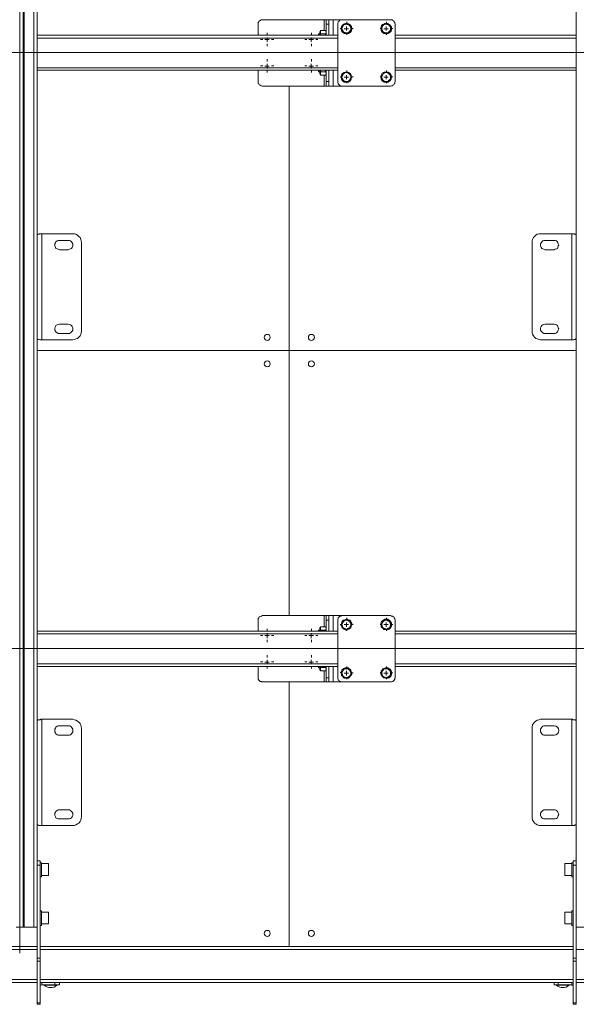
# Model space of a CAD drawing. Units: millimetres. Extents: x 486.8 to 502.1, y 354.1 to 364.5.
# Drawn here: x 490.3 to 492, y 358.1 to 361 of the extents above; entities that cross this region are included whole.
import ezdxf

# ---------------------------------------------------------------- set-up
doc = ezdxf.new("R2010")
doc.units = ezdxf.units.MM
doc.layers.add('PDF _Геометрия', color=7, linetype='Continuous')

msp = doc.modelspace()

# ---------------------------------------------------------------- linework, layer by layer
at = {"layer": 'PDF _Геометрия', "lineweight": 20}
for points in [[(490.3366, 358.2046), (490.3366, 363.559)], [(490.3367, 363.4792), (490.3367, 358.282)], [(490.3783, 358.282), (490.3783, 363.4792)], [(491.2408, 360.9792), (491.2408, 360.9473)], [(491.2672, 360.9792), (491.2672, 360.9334)], [(491.2547, 360.9667), (491.2464, 360.9667)], [(491.2947, 360.954), (491.2887, 360.954)], [(491.3006, 360.9528), (491.3075, 360.9528), (491.3075, 360.9598)], [(491.3131, 360.9528), (491.3075, 360.9528), (491.3075, 360.9473)], [(491.3078, 360.9671), (491.3078, 360.973)], [(491.3209, 360.954), (491.3268, 360.954)], [(491.4128, 360.954), (491.4069, 360.954)], [(491.4186, 360.9528), (491.4256, 360.9528), (491.4256, 360.9598)], [(491.4311, 360.9528), (491.4256, 360.9528), (491.4256, 360.9473)], [(491.4259, 360.9671), (491.4259, 360.973)], [(491.439, 360.954), (491.4449, 360.954)], [(491.2811, 360.925), (490.3881, 360.925)], [(491.0584, 360.9212), (491.0519, 360.9212)], [(491.0645, 360.9209), (491.0714, 360.9209), (491.0714, 360.9264)], [(491.077, 360.9209), (491.0714, 360.9209), (491.0714, 360.9139)], [(491.0716, 360.9343), (491.0716, 360.9408)], [(491.0847, 360.9212), (491.0912, 360.9212)], [(491.1897, 360.9212), (491.1831, 360.9212)], [(491.195, 360.9209), (491.202, 360.9209), (491.202, 360.9264)], [(491.2089, 360.9209), (491.202, 360.9209), (491.202, 360.9139)], [(491.2028, 360.9343), (491.2028, 360.9408)], [(491.2159, 360.9212), (491.2225, 360.9212)], [(491.3078, 360.9408), (491.3078, 360.9349)], [(491.4259, 360.9408), (491.4259, 360.9349)], [(491.9895, 360.925), (491.452, 360.925)], [(491.0716, 360.908), (491.0716, 360.9015)], [(491.2028, 360.908), (491.2028, 360.9015)], [(500.6488, 360.8818), (488.0138, 360.8818)], [(491.0716, 360.8555), (491.0716, 360.8621)], [(491.2028, 360.8555), (491.2028, 360.8621)], [(491.2811, 360.8362), (490.3881, 360.8362)], [(491.0584, 360.8424), (491.0519, 360.8424)], [(491.0645, 360.8417), (491.0714, 360.8417), (491.0714, 360.8487)], [(491.077, 360.8417), (491.0714, 360.8417), (491.0714, 360.8348)], [(491.0716, 360.8293), (491.0716, 360.8227)], [(491.0847, 360.8424), (491.0912, 360.8424)], [(491.1897, 360.8424), (491.1831, 360.8424)], [(491.195, 360.8417), (491.202, 360.8417), (491.202, 360.8487)], [(491.2089, 360.8417), (491.202, 360.8417), (491.202, 360.8348)], [(491.2028, 360.8293), (491.2028, 360.8227)], [(491.2159, 360.8424), (491.2225, 360.8424)], [(491.2672, 360.8292), (491.2672, 360.782)], [(491.3078, 360.8227), (491.3078, 360.8286)], [(491.4259, 360.8227), (491.4259, 360.8286)], [(491.9895, 360.8362), (491.452, 360.8362)], [(491.2408, 360.8153), (491.2408, 360.782)], [(491.2947, 360.8096), (491.2887, 360.8096)], [(491.3006, 360.8084), (491.3075, 360.8084), (491.3075, 360.8153)], [(491.3131, 360.8084), (491.3075, 360.8084), (491.3075, 360.8028)], [(491.3209, 360.8096), (491.3268, 360.8096)], [(491.4128, 360.8096), (491.4069, 360.8096)], [(491.4186, 360.8084), (491.4256, 360.8084), (491.4256, 360.8153)], [(491.4311, 360.8084), (491.4256, 360.8084), (491.4256, 360.8028)], [(491.439, 360.8096), (491.4449, 360.8096)], [(491.1372, 360.7834), (491.1372, 359.996), (490.3891, 359.996)], [(491.1372, 359.2086), (491.1372, 359.996), (491.1372, 360.7834)], [(491.2464, 360.7959), (491.2547, 360.7959)], [(491.3078, 360.7965), (491.3078, 360.7906)], [(491.4259, 360.7965), (491.4259, 360.7906)], [(490.402, 360.0278), (490.402, 360.3431)], [(491.977, 360.3431), (491.977, 360.0278)], [(490.3891, 359.996), (491.1372, 359.996)], [(491.9902, 359.996), (491.1372, 359.996)], [(491.9902, 359.996), (491.1372, 359.996), (491.1372, 359.2086)], [(491.2408, 359.2084), (491.2408, 359.175)], [(491.2547, 359.1945), (491.2464, 359.1945)], [(491.2672, 359.2084), (491.2672, 359.1625)], [(491.3078, 359.1954), (491.3078, 359.2013)], [(491.4259, 359.1954), (491.4259, 359.2013)], [(491.0716, 359.1626), (491.0716, 359.1692)], [(491.2028, 359.1626), (491.2028, 359.1692)], [(491.2947, 359.1823), (491.2887, 359.1823)], [(491.3006, 359.182), (491.3075, 359.182), (491.3075, 359.1875)], [(491.3131, 359.182), (491.3075, 359.182), (491.3075, 359.175)], [(491.3078, 359.1692), (491.3078, 359.1633)], [(491.3209, 359.1823), (491.3268, 359.1823)], [(491.4128, 359.1823), (491.4069, 359.1823)], [(491.4186, 359.182), (491.4256, 359.182), (491.4256, 359.1875)], [(491.4311, 359.182), (491.4256, 359.182), (491.4256, 359.175)], [(491.4259, 359.1692), (491.4259, 359.1633)], [(491.439, 359.1823), (491.4449, 359.1823)], [(491.2811, 359.1542), (490.3881, 359.1542)], [(491.0584, 359.1495), (491.0519, 359.1495)], [(491.0645, 359.1487), (491.0714, 359.1487), (491.0714, 359.1556)], [(491.077, 359.1487), (491.0714, 359.1487), (491.0714, 359.1417)], [(491.0716, 359.1364), (491.0716, 359.1298)], [(491.0847, 359.1495), (491.0912, 359.1495)], [(491.1897, 359.1495), (491.1831, 359.1495)], [(491.195, 359.1487), (491.202, 359.1487), (491.202, 359.1556)], [(491.2089, 359.1487), (491.202, 359.1487), (491.202, 359.1417)], [(491.2028, 359.1364), (491.2028, 359.1298)], [(491.2159, 359.1495), (491.2225, 359.1495)], [(491.9895, 359.1542), (491.452, 359.1542)], [(500.6279, 359.1101), (488.0138, 359.1101)], [(491.0645, 359.0695), (491.0714, 359.0695), (491.0714, 359.0764)], [(491.0716, 359.0839), (491.0716, 359.0904)], [(491.195, 359.0695), (491.202, 359.0695), (491.202, 359.0764)], [(491.2028, 359.0839), (491.2028, 359.0904)], [(491.2811, 359.0653), (490.3881, 359.0653)], [(491.0584, 359.0708), (491.0519, 359.0708)], [(491.077, 359.0695), (491.0714, 359.0695), (491.0714, 359.0639)], [(491.0716, 359.0576), (491.0716, 359.0511)], [(491.0847, 359.0708), (491.0912, 359.0708)], [(491.1897, 359.0708), (491.1831, 359.0708)], [(491.2089, 359.0695), (491.202, 359.0695), (491.202, 359.0639)], [(491.2028, 359.0576), (491.2028, 359.0511)], [(491.2159, 359.0708), (491.2225, 359.0708)], [(491.2408, 359.0445), (491.2408, 359.0112)], [(491.2672, 359.057), (491.2672, 359.0112)], [(491.3006, 359.0375), (491.3075, 359.0375), (491.3075, 359.0445)], [(491.3078, 359.0511), (491.3078, 359.057)], [(491.4186, 359.0375), (491.4256, 359.0375), (491.4256, 359.0445)], [(491.4259, 359.0511), (491.4259, 359.057)], [(491.9895, 359.0653), (491.452, 359.0653)], [(491.2464, 359.0237), (491.2547, 359.0237)], [(491.2947, 359.038), (491.2887, 359.038)], [(491.3131, 359.0375), (491.3075, 359.0375), (491.3075, 359.0306)], [(491.3078, 359.0248), (491.3078, 359.0189)], [(491.3209, 359.038), (491.3268, 359.038)], [(491.4128, 359.038), (491.4069, 359.038)], [(491.4311, 359.0375), (491.4256, 359.0375), (491.4256, 359.0306)], [(491.4259, 359.0248), (491.4259, 359.0189)], [(491.439, 359.038), (491.4449, 359.038)], [(491.1372, 359.0117), (491.1372, 358.2243), (491.9823, 358.2243)], [(491.1372, 359.0117), (491.1372, 358.2243)], [(490.402, 358.5848), (490.402, 358.9)], [(491.977, 358.9), (491.977, 358.5848)], [(490.3881, 358.4667), (490.3964, 358.4667)], [(491.9895, 358.4667), (491.9811, 358.4667)], [(490.2842, 358.2243), (490.3891, 358.2243)], [(490.397, 358.2243), (491.1372, 358.2243)], [(490.3881, 358.2153), (490.2839, 358.2153)], [(491.9811, 358.2153), (490.3964, 358.2153)], [(492.095, 358.2153), (491.9895, 358.2153)], [(490.3964, 358.1903), (490.3881, 358.1903)], [(490.3881, 358.1806), (490.3964, 358.1806)], [(491.9811, 358.1903), (491.9895, 358.1903)], [(491.9895, 358.1806), (491.9811, 358.1806)], [(490.3881, 358.1264), (490.2839, 358.1264)], [(491.9811, 358.1264), (490.3964, 358.1264)], [(490.402, 358.1112), (490.402, 358.1181)], [(490.4408, 358.1181), (490.4408, 358.1112)], [(491.9367, 358.1181), (491.9367, 358.1112)], [(491.977, 358.1112), (491.977, 358.1181)], [(492.095, 358.1264), (491.9895, 358.1264)], [(490.3964, 358.057), (490.3881, 358.057)], [(491.9811, 358.057), (491.9895, 358.057)]]:
    msp.add_lwpolyline(points, dxfattribs=at)
for points in [[(490.3367, 358.282), (490.3367, 363.4792)], [(490.3464, 363.4792), (490.3464, 358.282)], [(490.3492, 363.4792), (490.3492, 358.282)]]:
    msp.add_lwpolyline(points, close=True, dxfattribs=at)
at = {"layer": 'PDF _Геометрия', "lineweight": 18}
for points in [[(490.3492, 358.282), (490.3464, 358.282), (490.3464, 363.4792), (490.3492, 363.4792)], [(490.3881, 358.282), (490.3867, 358.282), (490.3853, 358.282), (490.3839, 358.282), (490.3825, 358.282), (490.3797, 358.282), (490.3783, 358.282), (490.3492, 358.282), (490.3492, 363.4792)], [(490.3881, 363.4792), (490.3881, 358.4792), (490.3881, 358.4778), (490.3881, 358.475), (490.3881, 358.4737), (490.3881, 358.4709), (490.3881, 358.4695), (490.3881, 358.4667), (490.3881, 358.1903), (490.3881, 358.1889), (490.3881, 358.1875), (490.3881, 358.1862), (490.3881, 358.1848), (490.3881, 358.1834), (490.3881, 358.182), (490.3881, 358.1806), (490.3881, 358.057), (490.3881, 358.0556), (490.3881, 358.0542), (490.3881, 358.0528), (490.3964, 358.0528), (490.3964, 358.0542), (490.3964, 358.0556), (490.3964, 358.057), (490.3964, 358.1806), (490.3964, 358.182), (490.3964, 358.1834), (490.3964, 358.1848), (490.3964, 358.1862), (490.3964, 358.1875), (490.3964, 358.1889), (490.3964, 358.1903), (490.3964, 358.4667), (490.3964, 358.4695), (490.3964, 358.4709), (490.3964, 358.4737), (490.3964, 358.475), (490.3964, 358.4778), (490.3964, 358.4792), (490.3881, 358.4792)], [(491.9895, 358.4792), (491.9895, 363.4792), (491.9908, 363.4792), (491.9922, 363.4792), (491.9936, 363.4792), (491.9964, 363.4792), (491.9978, 363.4792), (492.0006, 363.4792), (492.0283, 363.4792), (492.0283, 358.282), (492.0006, 358.282), (491.9978, 358.282), (491.9964, 358.282), (491.9936, 358.282), (491.9922, 358.282), (491.9908, 358.282), (491.9895, 358.282)], [(491.045, 360.9334), (491.045, 360.9667), (491.045, 360.9695), (491.045, 360.9709), (491.0464, 360.9737), (491.0478, 360.975), (491.0506, 360.9778), (491.0533, 360.9792), (491.0547, 360.9792), (491.0575, 360.9792), (491.2408, 360.9792), (491.2422, 360.9792), (491.2436, 360.9792), (491.245, 360.9792), (491.2464, 360.9792)], [(491.2464, 360.9334), (491.2464, 360.9667), (491.2464, 360.9695), (491.2464, 360.9709), (491.2464, 360.9737), (491.2464, 360.975), (491.2464, 360.9778), (491.2464, 360.9792), (491.2547, 360.9792)], [(491.2936, 360.9792), (491.2672, 360.9792), (491.2645, 360.9792), (491.2631, 360.9792), (491.2603, 360.9792), (491.2589, 360.9792), (491.2561, 360.9792), (491.2547, 360.9792), (491.2547, 360.9334)], [(491.2311, 360.9375), (491.2297, 360.9417), (491.2297, 360.9445), (491.2311, 360.9473), (491.2283, 360.9431), (491.2283, 360.9417), (491.2283, 360.9389), (491.2283, 360.9362), (491.2283, 360.9334)], [(491.2311, 360.9473), (491.245, 360.9473)], [(491.2464, 360.9431), (491.245, 360.9473), (491.2464, 360.9445), (491.2464, 360.9417), (491.245, 360.9375), (491.245, 360.9348), (491.245, 360.9334)], [(491.2811, 360.9334), (490.3881, 360.9334)], [(491.2283, 360.9375), (491.2242, 360.9375), (491.2242, 360.9362), (491.2242, 360.9348), (491.2242, 360.9334)], [(491.2297, 360.9334), (491.2297, 360.9348), (491.2311, 360.9375), (491.245, 360.9375)], [(491.9895, 360.9334), (491.452, 360.9334)], [(491.2811, 360.8292), (490.3881, 360.8292)], [(491.045, 360.8292), (491.045, 360.7959), (491.045, 360.7931), (491.045, 360.7903), (491.0464, 360.7889), (491.0478, 360.7862), (491.0506, 360.7848), (491.0533, 360.7834), (491.0547, 360.7834), (491.0575, 360.782), (491.2408, 360.782), (491.2422, 360.782), (491.2436, 360.782), (491.245, 360.782), (491.2464, 360.782)], [(491.2242, 360.8292), (491.2242, 360.8278), (491.2242, 360.8264), (491.2242, 360.825), (491.2283, 360.825)], [(491.2283, 360.8292), (491.2283, 360.8264), (491.2283, 360.8237), (491.2283, 360.8209), (491.2283, 360.8195), (491.2311, 360.8153), (491.245, 360.8153)], [(491.2311, 360.8153), (491.2297, 360.8195), (491.2297, 360.8223), (491.2311, 360.825), (491.2297, 360.8292)], [(491.245, 360.8292), (491.245, 360.825), (491.2464, 360.8223), (491.2464, 360.8195), (491.245, 360.8153), (491.2464, 360.8195)], [(491.2547, 360.782), (491.2464, 360.782), (491.2464, 360.7834), (491.2464, 360.7848), (491.2464, 360.7862), (491.2464, 360.7889), (491.2464, 360.7903), (491.2464, 360.7931), (491.2464, 360.7959), (491.2464, 360.8292)], [(491.2936, 360.782), (491.2672, 360.782), (491.2645, 360.782), (491.2631, 360.782), (491.2603, 360.782), (491.2589, 360.782), (491.2561, 360.782), (491.2547, 360.782), (491.2547, 360.8292)], [(491.9895, 360.8292), (491.452, 360.8292)], [(491.2311, 360.825), (491.245, 360.825)], [(490.3881, 360.0306), (490.3895, 360.0292), (490.3908, 360.0292), (490.3922, 360.0292), (490.3936, 360.0292), (490.3964, 360.0278), (490.3992, 360.0278), (490.402, 360.0278), (490.4936, 360.0278), (490.4992, 360.0292), (490.5033, 360.0306), (490.5075, 360.032), (490.5117, 360.0362), (490.5158, 360.0403), (490.5172, 360.0445), (490.5186, 360.0487), (490.52, 360.0542), (490.52, 360.3167), (490.5186, 360.3223), (490.5172, 360.3264), (490.5158, 360.332), (490.5117, 360.3348), (490.5075, 360.3389), (490.5033, 360.3417), (490.4992, 360.3431), (490.4936, 360.3431), (490.402, 360.3431), (490.3992, 360.3431), (490.3964, 360.3431), (490.395, 360.3431), (490.3936, 360.3417), (490.3908, 360.3417), (490.3895, 360.3417), (490.3881, 360.3403)], [(491.9895, 360.3403), (491.9881, 360.3417), (491.9867, 360.3417), (491.9853, 360.3417), (491.9839, 360.3431), (491.9811, 360.3431), (491.9783, 360.3431), (491.977, 360.3431), (491.8839, 360.3431), (491.8797, 360.3431), (491.8742, 360.3417), (491.87, 360.3389), (491.8658, 360.3348), (491.8631, 360.332), (491.8603, 360.3264), (491.8589, 360.3223), (491.8589, 360.3167), (491.8589, 360.0542), (491.8589, 360.0487), (491.8603, 360.0445), (491.8631, 360.0403), (491.8658, 360.0362), (491.87, 360.032), (491.8742, 360.0306), (491.8797, 360.0292), (491.8839, 360.0278), (491.977, 360.0278), (491.9783, 360.0278), (491.9811, 360.0278), (491.9825, 360.0278), (491.9853, 360.0292), (491.9867, 360.0292), (491.9881, 360.0292), (491.9881, 360.0306), (491.9895, 360.0306)], [(491.045, 359.1625), (491.045, 359.1945), (491.045, 359.1973), (491.045, 359.2), (491.0464, 359.2014), (491.0478, 359.2042), (491.0506, 359.2056), (491.0533, 359.207), (491.0547, 359.207), (491.0575, 359.2084), (491.2408, 359.2084), (491.2422, 359.2084), (491.2436, 359.2084), (491.245, 359.2084), (491.2464, 359.2084)], [(491.2464, 359.1625), (491.2464, 359.1945), (491.2464, 359.1973), (491.2464, 359.2), (491.2464, 359.2014), (491.2464, 359.2042), (491.2464, 359.2056), (491.2464, 359.207), (491.2464, 359.2084), (491.2547, 359.2084)], [(491.2936, 359.2084), (491.2672, 359.2084), (491.2645, 359.2084), (491.2631, 359.2084), (491.2603, 359.2084), (491.2589, 359.2084), (491.2561, 359.2084), (491.2547, 359.2084), (491.2547, 359.1625)], [(491.2811, 359.1625), (490.3881, 359.1625)], [(491.2283, 359.1653), (491.2242, 359.1653), (491.2242, 359.1639), (491.2242, 359.1625)], [(491.2311, 359.1653), (491.2297, 359.1695), (491.2297, 359.1723), (491.2311, 359.175), (491.2283, 359.1723), (491.2283, 359.1709), (491.2283, 359.1695), (491.2283, 359.1681), (491.2283, 359.1639), (491.2283, 359.1625)], [(491.2297, 359.1625), (491.2311, 359.1653), (491.245, 359.1653)], [(491.2311, 359.175), (491.245, 359.175)], [(491.2464, 359.1723), (491.245, 359.175), (491.2464, 359.1723), (491.2464, 359.1695), (491.245, 359.1653), (491.245, 359.1625)], [(491.9895, 359.1625), (491.452, 359.1625)], [(491.2811, 359.057), (490.3881, 359.057)], [(491.045, 359.057), (491.045, 359.0237), (491.045, 359.0223), (491.045, 359.0195), (491.0464, 359.0167), (491.0478, 359.0153), (491.0506, 359.0125), (491.0533, 359.0125), (491.0547, 359.0112), (491.0575, 359.0112), (491.2408, 359.0112), (491.2422, 359.0112), (491.2436, 359.0112), (491.245, 359.0112), (491.2464, 359.0112)], [(491.2242, 359.057), (491.2242, 359.0542), (491.2242, 359.0528), (491.2283, 359.0528)], [(491.2283, 359.057), (491.2283, 359.0542), (491.2283, 359.0514), (491.2283, 359.0487), (491.2283, 359.0473), (491.2311, 359.0445), (491.245, 359.0445)], [(491.2311, 359.0445), (491.2297, 359.0487), (491.2297, 359.0514), (491.2311, 359.0542), (491.2297, 359.057)], [(491.2311, 359.0542), (491.245, 359.0542)], [(491.245, 359.057), (491.245, 359.0542), (491.2464, 359.0514), (491.2464, 359.0487), (491.245, 359.0445), (491.2464, 359.0473)], [(491.2547, 359.0112), (491.2464, 359.0112), (491.2464, 359.0125), (491.2464, 359.0153), (491.2464, 359.0167), (491.2464, 359.0195), (491.2464, 359.0223), (491.2464, 359.0237), (491.2464, 359.057)], [(491.2936, 359.0112), (491.2672, 359.0112), (491.2645, 359.0112), (491.2631, 359.0112), (491.2603, 359.0112), (491.2589, 359.0112), (491.2561, 359.0112), (491.2547, 359.0112), (491.2547, 359.057)], [(491.9895, 359.057), (491.452, 359.057)], [(490.3881, 358.5875), (490.3881, 358.5862), (490.3895, 358.5862), (490.3908, 358.5862), (490.3922, 358.5848), (490.3936, 358.5848), (490.3964, 358.5848), (490.3992, 358.5848), (490.402, 358.5848), (490.4936, 358.5848), (490.4992, 358.5848), (490.5033, 358.5862), (490.5075, 358.5889), (490.5117, 358.5917), (490.5158, 358.5959), (490.5172, 358.6), (490.5186, 358.6056), (490.52, 358.6112), (490.52, 358.8737), (490.5186, 358.8778), (490.5172, 358.8834), (490.5158, 358.8875), (490.5117, 358.8917), (490.5075, 358.8945), (490.5033, 358.8973), (490.4992, 358.8987), (490.4936, 358.9), (490.402, 358.9), (490.3992, 358.9), (490.3964, 358.8987), (490.395, 358.8987), (490.3936, 358.8987), (490.3908, 358.8987), (490.3895, 358.8973), (490.3881, 358.8973)], [(491.9895, 358.8973), (491.9881, 358.8973), (491.9867, 358.8987), (491.9853, 358.8987), (491.9839, 358.8987), (491.9811, 358.8987), (491.9783, 358.9), (491.977, 358.9), (491.8839, 358.9), (491.8797, 358.8987), (491.8742, 358.8973), (491.87, 358.8945), (491.8658, 358.8917), (491.8631, 358.8875), (491.8603, 358.8834), (491.8589, 358.8778), (491.8589, 358.8737), (491.8589, 358.6112), (491.8589, 358.6056), (491.8603, 358.6), (491.8631, 358.5959), (491.8658, 358.5917), (491.87, 358.5889), (491.8742, 358.5862), (491.8797, 358.5848), (491.8839, 358.5848), (491.977, 358.5848), (491.9783, 358.5848), (491.9811, 358.5848), (491.9825, 358.5848), (491.9853, 358.5848), (491.9867, 358.5862), (491.9881, 358.5862), (491.9895, 358.5862), (491.9895, 358.5875)], [(490.3964, 358.432), (490.4006, 358.432), (490.4006, 358.4334), (490.4006, 358.4362), (490.4006, 358.4389), (490.4006, 358.4417), (490.4006, 358.4459), (490.4006, 358.45), (490.4006, 358.4556), (490.4006, 358.4598), (490.4006, 358.4639), (490.4006, 358.4681), (490.4006, 358.4709), (490.4006, 358.4723), (490.4006, 358.4737), (490.3964, 358.4737)], [(490.4006, 358.4362), (490.4214, 358.4362), (490.4214, 358.4375), (490.4214, 358.4403), (490.4214, 358.4431), (490.4214, 358.4459), (490.4214, 358.45), (490.4214, 358.4542), (490.4214, 358.4584), (490.4214, 358.4612), (490.4214, 358.4653), (490.4214, 358.4667), (490.4214, 358.4695), (490.4214, 358.4709), (490.4006, 358.4709)], [(491.977, 358.4709), (491.9561, 358.4709), (491.9561, 358.4695), (491.9561, 358.4667), (491.9561, 358.4639), (491.9561, 358.4612), (491.9561, 358.457), (491.9561, 358.4542), (491.9561, 358.45), (491.9561, 358.4459), (491.9561, 358.4431), (491.9561, 358.4403), (491.9561, 358.4375), (491.9561, 358.4362), (491.977, 358.4362)], [(491.9811, 358.4737), (491.977, 358.4737), (491.977, 358.4723), (491.977, 358.4709), (491.977, 358.4681), (491.977, 358.4639), (491.977, 358.4598), (491.977, 358.4556), (491.977, 358.4514), (491.977, 358.4459), (491.977, 358.4417), (491.977, 358.4389), (491.977, 358.4362), (491.977, 358.4334), (491.977, 358.432), (491.9811, 358.432)], [(490.3964, 358.2875), (490.4006, 358.2875), (490.4006, 358.2889), (490.4006, 358.2903), (490.4006, 358.2931), (490.4006, 358.2973), (490.4006, 358.3014), (490.4006, 358.3056), (490.4006, 358.3098), (490.4006, 358.3139), (490.4006, 358.3181), (490.4006, 358.3223), (490.4006, 358.325), (490.4006, 358.3278), (490.4006, 358.3292), (490.4006, 358.3306), (490.3964, 358.3306)], [(490.4006, 358.2917), (490.4214, 358.2917), (490.4214, 358.2931), (490.4214, 358.2945), (490.4214, 358.2973), (490.4214, 358.3014), (490.4214, 358.3042), (490.4214, 358.3084), (490.4214, 358.3125), (490.4214, 358.3167), (490.4214, 358.3195), (490.4214, 358.3223), (490.4214, 358.325), (490.4214, 358.3264), (490.4006, 358.3264)], [(491.9811, 358.3306), (491.977, 358.3306), (491.977, 358.3292), (491.977, 358.3264), (491.9561, 358.3264), (491.9561, 358.325), (491.9561, 358.3237), (491.9561, 358.3209), (491.9561, 358.3181), (491.9561, 358.3139), (491.9561, 358.3098), (491.9561, 358.307), (491.9561, 358.3028), (491.9561, 358.2987), (491.9561, 358.2959), (491.9561, 358.2945), (491.9561, 358.2931), (491.9561, 358.2917), (491.977, 358.2917)], [(491.977, 358.3264), (491.977, 358.3237), (491.977, 358.3209), (491.977, 358.3167), (491.977, 358.3125), (491.977, 358.307), (491.977, 358.3028), (491.977, 358.2987), (491.977, 358.2959), (491.977, 358.2917), (491.977, 358.2903), (491.977, 358.2889), (491.977, 358.2875), (491.9811, 358.2875)], [(490.3464, 358.282), (490.3367, 358.282), (490.3353, 358.282), (490.3256, 358.282)], [(490.3367, 358.282), (490.3367, 358.282)], [(490.3367, 358.282), (490.3367, 358.282)], [(490.3464, 358.282), (490.3464, 358.282)], [(490.3464, 358.282), (490.3464, 358.282)], [(490.3492, 358.282), (490.3492, 358.282)], [(490.3492, 358.282), (490.3492, 358.282)], [(490.3881, 358.1181), (490.2839, 358.1181)], [(490.3964, 358.1056), (490.3964, 358.107), (490.3978, 358.1084), (490.3978, 358.1098), (490.3992, 358.1098), (490.4006, 358.1112), (490.402, 358.1112), (490.4408, 358.1112), (490.4436, 358.1112), (490.4464, 358.1112), (490.4478, 358.1112), (490.4506, 358.1112), (490.452, 358.1112), (490.4533, 358.1112), (490.4547, 358.1112), (490.4547, 358.1181)], [(491.977, 358.1181), (491.9783, 358.1181), (491.9811, 358.1181), (491.977, 358.1181), (491.9367, 358.1181), (491.9339, 358.1181), (491.9325, 358.1181), (491.9297, 358.1181), (491.9283, 358.1181), (491.9256, 358.1181), (490.4533, 358.1181), (490.452, 358.1181), (490.4506, 358.1181), (490.4478, 358.1181), (490.4464, 358.1181), (490.4436, 358.1181), (490.4408, 358.1181), (490.402, 358.1181), (490.3992, 358.1181), (490.3964, 358.1181), (490.402, 358.1181)], [(490.4089, 358.1112), (490.4089, 358.1098), (490.4131, 358.107), (490.4186, 358.1042), (490.4228, 358.1028), (490.4283, 358.1028), (490.4325, 358.1028), (490.4381, 358.1042), (490.4422, 358.107), (490.4464, 358.1098), (490.4464, 358.1112)], [(490.4089, 358.1098), (490.4103, 358.1098), (490.4117, 358.1098), (490.4145, 358.1098), (490.4186, 358.1098), (490.4214, 358.1098), (490.4256, 358.1098), (490.4297, 358.1098), (490.4339, 358.1098), (490.4381, 358.1098), (490.4408, 358.1098), (490.4436, 358.1098), (490.445, 358.1098), (490.4464, 358.1098)], [(491.9811, 358.1056), (491.9811, 358.107), (491.9811, 358.1084), (491.9797, 358.1098), (491.9783, 358.1098), (491.977, 358.1112), (491.9367, 358.1112), (491.9339, 358.1112), (491.9325, 358.1112), (491.9297, 358.1112), (491.9283, 358.1112), (491.9256, 358.1112), (491.9242, 358.1112), (491.9242, 358.1181)], [(491.9311, 358.1112), (491.9311, 358.1098), (491.9353, 358.107), (491.9408, 358.1042), (491.945, 358.1028), (491.9506, 358.1028), (491.9547, 358.1028), (491.9603, 358.1042), (491.9645, 358.107), (491.9686, 358.1098), (491.9686, 358.1112)], [(491.9311, 358.1098), (491.9325, 358.1098), (491.9339, 358.1098), (491.9367, 358.1098), (491.9408, 358.1098), (491.9436, 358.1098), (491.9478, 358.1098), (491.952, 358.1098), (491.9561, 358.1098), (491.9603, 358.1098), (491.9631, 358.1098), (491.9658, 358.1098), (491.9672, 358.1098), (491.9686, 358.1098)], [(492.095, 358.1181), (491.9895, 358.1181)]]:
    msp.add_lwpolyline(points, dxfattribs=at)
for points in [[(491.452, 360.7959), (491.452, 360.9667), (491.4506, 360.9695), (491.4506, 360.9709), (491.4492, 360.9737), (491.4478, 360.975), (491.445, 360.9778), (491.4436, 360.9792), (491.4408, 360.9792), (491.4381, 360.9792), (491.2936, 360.9792), (491.2908, 360.9792), (491.2895, 360.9792), (491.2867, 360.9778), (491.2853, 360.975), (491.2825, 360.9737), (491.2825, 360.9709), (491.2811, 360.9695), (491.2811, 360.9667), (491.2811, 360.7959), (491.2811, 360.7931), (491.2825, 360.7903), (491.2825, 360.7889), (491.2853, 360.7862), (491.2867, 360.7848), (491.2895, 360.7834), (491.2908, 360.7834), (491.2936, 360.782), (491.4381, 360.782), (491.4408, 360.7834), (491.4436, 360.7834), (491.445, 360.7848), (491.4478, 360.7862), (491.4492, 360.7889), (491.4506, 360.7903), (491.4506, 360.7931)], [(491.2922, 360.9528), (491.295, 360.9584), (491.2964, 360.9598), (491.295, 360.9584), (491.295, 360.957), (491.2936, 360.9556), (491.2936, 360.9528), (491.2936, 360.9514), (491.295, 360.95), (491.295, 360.9487), (491.2964, 360.9473)], [(491.2992, 360.9667), (491.2992, 360.9653), (491.2964, 360.9598), (491.2964, 360.9612), (491.2978, 360.9625), (491.2992, 360.9639), (491.3006, 360.9653), (491.302, 360.9653), (491.3033, 360.9653), (491.3047, 360.9667), (491.3075, 360.9667), (491.3061, 360.9667)], [(491.3075, 360.9403), (491.2992, 360.9403), (491.2964, 360.9459), (491.2964, 360.9473), (491.2964, 360.9459), (491.2978, 360.9445), (491.2992, 360.9431), (491.3006, 360.9417), (491.302, 360.9417), (491.3033, 360.9403), (491.3047, 360.9403), (491.3075, 360.9403), (491.3145, 360.9403), (491.3172, 360.9445), (491.3186, 360.9473), (491.3214, 360.9514), (491.3228, 360.9528), (491.3186, 360.9598), (491.3186, 360.9584), (491.32, 360.957), (491.32, 360.9556), (491.32, 360.9528), (491.32, 360.9514), (491.32, 360.95), (491.3186, 360.9487), (491.3186, 360.9473), (491.3172, 360.9459), (491.3158, 360.9445), (491.3145, 360.9431), (491.3131, 360.9417), (491.3117, 360.9417), (491.3103, 360.9403), (491.3089, 360.9403)], [(491.3075, 360.9667), (491.3089, 360.9667), (491.3103, 360.9653), (491.3117, 360.9653), (491.3131, 360.9653), (491.3145, 360.9639), (491.3158, 360.9625), (491.3172, 360.9612), (491.3186, 360.9598), (491.3145, 360.9667)], [(491.4103, 360.9514), (491.4089, 360.9542), (491.4103, 360.9584), (491.4117, 360.9625), (491.4145, 360.9653), (491.4186, 360.9667), (491.4214, 360.9681), (491.4256, 360.9695), (491.4297, 360.9681), (491.4325, 360.9667), (491.4367, 360.9639), (491.4381, 360.9612), (491.4408, 360.9584), (491.4408, 360.9542), (491.4408, 360.95), (491.4395, 360.9459), (491.4367, 360.9431), (491.4339, 360.9403), (491.4311, 360.9389), (491.427, 360.9375), (491.4228, 360.9375), (491.4186, 360.9389), (491.4158, 360.9403), (491.4131, 360.9431), (491.4103, 360.9473)], [(491.4103, 360.9528), (491.4131, 360.9584), (491.4145, 360.9598), (491.4131, 360.9584), (491.4131, 360.957), (491.4117, 360.9556), (491.4117, 360.9528), (491.4117, 360.9514), (491.4131, 360.95), (491.4131, 360.9487), (491.4145, 360.9473)], [(491.4172, 360.9667), (491.4172, 360.9653), (491.4145, 360.9598), (491.4145, 360.9612), (491.4158, 360.9625), (491.4172, 360.9639), (491.4186, 360.9653), (491.42, 360.9653), (491.4214, 360.9653), (491.4228, 360.9667), (491.4256, 360.9667), (491.4242, 360.9667)], [(491.4367, 360.9473), (491.4395, 360.9514), (491.4408, 360.9528), (491.4367, 360.9598), (491.4367, 360.9584), (491.4381, 360.957), (491.4381, 360.9556), (491.4381, 360.9528), (491.4381, 360.9514), (491.4381, 360.95), (491.4367, 360.9487), (491.4367, 360.9473), (491.4353, 360.9459), (491.4339, 360.9445), (491.4325, 360.9431), (491.4311, 360.9417), (491.4297, 360.9417), (491.4283, 360.9403), (491.427, 360.9403), (491.4256, 360.9403), (491.4228, 360.9403), (491.4214, 360.9403), (491.42, 360.9417), (491.4186, 360.9417), (491.4172, 360.9431), (491.4158, 360.9445), (491.4145, 360.9459), (491.4145, 360.9473), (491.4145, 360.9459), (491.4172, 360.9403), (491.4256, 360.9403), (491.4325, 360.9403), (491.4353, 360.9445)], [(491.4256, 360.9667), (491.427, 360.9667), (491.4283, 360.9653), (491.4297, 360.9653), (491.4311, 360.9653), (491.4325, 360.9639), (491.4339, 360.9625), (491.4353, 360.9612), (491.4367, 360.9598), (491.4325, 360.9667)], [(491.2922, 360.8084), (491.295, 360.8139), (491.2964, 360.8153), (491.295, 360.8139), (491.295, 360.8125), (491.2936, 360.8112), (491.2936, 360.8084), (491.2936, 360.807), (491.295, 360.8056), (491.295, 360.8042), (491.2964, 360.8028)], [(491.2992, 360.8223), (491.2992, 360.8209), (491.2964, 360.8153), (491.2964, 360.8167), (491.2978, 360.8181), (491.2992, 360.8195), (491.3006, 360.8209), (491.302, 360.8209), (491.3033, 360.8223), (491.3047, 360.8223), (491.3075, 360.8223), (491.3061, 360.8223)], [(491.3186, 360.8028), (491.3214, 360.807), (491.3228, 360.8084), (491.3186, 360.8153), (491.3186, 360.8139), (491.32, 360.8125), (491.32, 360.8112), (491.32, 360.8084), (491.32, 360.807), (491.32, 360.8056), (491.3186, 360.8042), (491.3186, 360.8028), (491.3172, 360.8014), (491.3158, 360.8), (491.3145, 360.7987), (491.3131, 360.7973), (491.3117, 360.7973), (491.3103, 360.7959), (491.3089, 360.7959), (491.3075, 360.7959), (491.3047, 360.7959), (491.3033, 360.7959), (491.302, 360.7973), (491.3006, 360.7973), (491.2992, 360.7987), (491.2978, 360.8), (491.2964, 360.8014), (491.2964, 360.8028), (491.2964, 360.8014), (491.2992, 360.7959), (491.3075, 360.7959), (491.3145, 360.7959), (491.3172, 360.8014)], [(491.3075, 360.8223), (491.3089, 360.8223), (491.3103, 360.8223), (491.3117, 360.8209), (491.3131, 360.8209), (491.3145, 360.8195), (491.3158, 360.8181), (491.3172, 360.8167), (491.3186, 360.8153), (491.3145, 360.8223)], [(491.4103, 360.8084), (491.4131, 360.8139), (491.4145, 360.8153), (491.4131, 360.8139), (491.4131, 360.8125), (491.4117, 360.8112), (491.4117, 360.8084), (491.4117, 360.807), (491.4131, 360.8056), (491.4131, 360.8042), (491.4145, 360.8028)], [(491.4145, 360.8153), (491.4145, 360.8167), (491.4158, 360.8181), (491.4172, 360.8195), (491.4186, 360.8209), (491.42, 360.8209), (491.4214, 360.8223), (491.4228, 360.8223), (491.4256, 360.8223), (491.4242, 360.8223), (491.4172, 360.8223), (491.4172, 360.8209)], [(491.4256, 360.7959), (491.4172, 360.7959), (491.4145, 360.8014), (491.4145, 360.8028), (491.4145, 360.8014), (491.4158, 360.8), (491.4172, 360.7987), (491.4186, 360.7973), (491.42, 360.7973), (491.4214, 360.7959), (491.4228, 360.7959), (491.4256, 360.7959), (491.4325, 360.7959), (491.4353, 360.8014), (491.4367, 360.8028), (491.4395, 360.807), (491.4408, 360.8084), (491.4367, 360.8153), (491.4367, 360.8139), (491.4381, 360.8125), (491.4381, 360.8112), (491.4381, 360.8084), (491.4381, 360.807), (491.4381, 360.8056), (491.4367, 360.8042), (491.4367, 360.8028), (491.4353, 360.8014), (491.4339, 360.8), (491.4325, 360.7987), (491.4311, 360.7973), (491.4297, 360.7973), (491.4283, 360.7959), (491.427, 360.7959)], [(491.4256, 360.8223), (491.427, 360.8223), (491.4283, 360.8223), (491.4297, 360.8209), (491.4311, 360.8209), (491.4325, 360.8195), (491.4339, 360.8181), (491.4353, 360.8167), (491.4367, 360.8153), (491.4325, 360.8223)], [(490.4547, 360.2959), (490.4797, 360.2959), (490.4839, 360.2973), (490.4867, 360.2987), (490.4895, 360.3), (490.4922, 360.3028), (490.4936, 360.307), (490.4936, 360.3098), (490.4936, 360.3139), (490.4922, 360.3167), (490.4895, 360.3195), (490.4867, 360.3223), (490.4839, 360.3237), (490.4797, 360.3237), (490.4547, 360.3237), (490.4506, 360.3237), (490.4478, 360.3223), (490.4436, 360.3195), (490.4422, 360.3167), (490.4408, 360.3139), (490.4408, 360.3098), (490.4408, 360.307), (490.4422, 360.3028), (490.4436, 360.3), (490.4478, 360.2987), (490.4506, 360.2973)], [(491.9242, 360.3237), (491.8978, 360.3237), (491.8936, 360.3237), (491.8908, 360.3223), (491.8881, 360.3195), (491.8853, 360.3167), (491.8839, 360.3139), (491.8839, 360.3098), (491.8839, 360.307), (491.8853, 360.3028), (491.8881, 360.3), (491.8908, 360.2987), (491.8936, 360.2973), (491.8978, 360.2959), (491.9242, 360.2959), (491.927, 360.2973), (491.9311, 360.2987), (491.9339, 360.3), (491.9353, 360.3028), (491.9367, 360.307), (491.9381, 360.3098), (491.9367, 360.3139), (491.9353, 360.3167), (491.9339, 360.3195), (491.9311, 360.3223), (491.927, 360.3237)], [(490.4547, 360.0473), (490.4797, 360.0473), (490.4839, 360.0473), (490.4867, 360.0487), (490.4895, 360.0514), (490.4922, 360.0542), (490.4936, 360.057), (490.4936, 360.0612), (490.4936, 360.0639), (490.4922, 360.0681), (490.4895, 360.0709), (490.4867, 360.0723), (490.4839, 360.0737), (490.4797, 360.075), (490.4547, 360.075), (490.4506, 360.0737), (490.4478, 360.0723), (490.4436, 360.0709), (490.4422, 360.0681), (490.4408, 360.0639), (490.4408, 360.0612), (490.4408, 360.057), (490.4422, 360.0542), (490.4436, 360.0514), (490.4478, 360.0487), (490.4506, 360.0473)], [(491.9242, 360.075), (491.8978, 360.075), (491.8936, 360.0737), (491.8908, 360.0723), (491.8881, 360.0709), (491.8853, 360.0681), (491.8839, 360.0639), (491.8839, 360.0612), (491.8839, 360.057), (491.8853, 360.0542), (491.8881, 360.0514), (491.8908, 360.0487), (491.8936, 360.0473), (491.8978, 360.0473), (491.9242, 360.0473), (491.927, 360.0473), (491.9311, 360.0487), (491.9339, 360.0514), (491.9353, 360.0542), (491.9367, 360.057), (491.9381, 360.0612), (491.9367, 360.0639), (491.9353, 360.0681), (491.9339, 360.0709), (491.9311, 360.0723), (491.927, 360.0737)], [(491.452, 359.0237), (491.452, 359.1945), (491.4506, 359.1973), (491.4506, 359.2), (491.4492, 359.2014), (491.4478, 359.2042), (491.445, 359.2056), (491.4436, 359.207), (491.4408, 359.207), (491.4381, 359.2084), (491.2936, 359.2084), (491.2908, 359.207), (491.2895, 359.207), (491.2867, 359.2056), (491.2853, 359.2042), (491.2825, 359.2014), (491.2825, 359.2), (491.2811, 359.1973), (491.2811, 359.1945), (491.2811, 359.0237), (491.2811, 359.0223), (491.2825, 359.0195), (491.2825, 359.0167), (491.2853, 359.0153), (491.2867, 359.0125), (491.2895, 359.0125), (491.2908, 359.0112), (491.2936, 359.0112), (491.4381, 359.0112), (491.4408, 359.0112), (491.4436, 359.0125), (491.445, 359.0125), (491.4478, 359.0153), (491.4492, 359.0167), (491.4506, 359.0195), (491.4506, 359.0223)], [(491.2922, 359.1778), (491.2908, 359.1806), (491.2922, 359.1848), (491.2936, 359.1889), (491.295, 359.1917), (491.2978, 359.1945), (491.302, 359.1959), (491.3061, 359.1973), (491.3089, 359.1973), (491.3131, 359.1959), (491.3172, 359.1945), (491.32, 359.1917), (491.3214, 359.1875), (491.3228, 359.1848), (491.3228, 359.1806), (491.3214, 359.1764), (491.32, 359.1723), (491.3172, 359.1695), (491.3145, 359.1681), (491.3103, 359.1667), (491.3061, 359.1653), (491.3033, 359.1667), (491.2992, 359.1681), (491.2964, 359.1709), (491.2936, 359.1737)], [(491.2964, 359.1875), (491.2964, 359.1889), (491.2978, 359.1903), (491.2992, 359.1917), (491.3006, 359.1931), (491.302, 359.1931), (491.3033, 359.1945), (491.3047, 359.1945), (491.3075, 359.1945), (491.3061, 359.1945), (491.2992, 359.1945), (491.2992, 359.1931)], [(491.3075, 359.1945), (491.3089, 359.1945), (491.3103, 359.1945), (491.3117, 359.1931), (491.3131, 359.1931), (491.3145, 359.1917), (491.3158, 359.1903), (491.3172, 359.1889), (491.3186, 359.1875), (491.3186, 359.1889), (491.3145, 359.1945)], [(491.4103, 359.1792), (491.4089, 359.1834), (491.4103, 359.1875), (491.4117, 359.1903), (491.4145, 359.1931), (491.4186, 359.1959), (491.4214, 359.1973), (491.4256, 359.1973), (491.4297, 359.1973), (491.4325, 359.1959), (491.4367, 359.1931), (491.4381, 359.1903), (491.4408, 359.1862), (491.4408, 359.182), (491.4408, 359.1778), (491.4395, 359.175), (491.4367, 359.1709), (491.4339, 359.1681), (491.4311, 359.1667), (491.427, 359.1653), (491.4228, 359.1667), (491.4186, 359.1667), (491.4158, 359.1695), (491.4131, 359.1723), (491.4103, 359.175)], [(491.4172, 359.1945), (491.4172, 359.1931), (491.4145, 359.1875), (491.4145, 359.1889), (491.4158, 359.1903), (491.4172, 359.1917), (491.4186, 359.1931), (491.42, 359.1931), (491.4214, 359.1945), (491.4228, 359.1945), (491.4256, 359.1945), (491.4242, 359.1945)], [(491.4256, 359.1945), (491.427, 359.1945), (491.4283, 359.1945), (491.4297, 359.1931), (491.4311, 359.1931), (491.4325, 359.1917), (491.4339, 359.1903), (491.4353, 359.1889), (491.4367, 359.1875), (491.4367, 359.1889), (491.4325, 359.1945)], [(491.2922, 359.182), (491.295, 359.1862), (491.2964, 359.1875), (491.295, 359.1862), (491.295, 359.1848), (491.2936, 359.1834), (491.2936, 359.182), (491.2936, 359.1806), (491.295, 359.1778), (491.295, 359.1764), (491.2964, 359.175)], [(491.3075, 359.1681), (491.2992, 359.1681), (491.2964, 359.175), (491.2964, 359.1737), (491.2978, 359.1723), (491.2992, 359.1709), (491.3006, 359.1709), (491.302, 359.1695), (491.3033, 359.1695), (491.3047, 359.1681), (491.3075, 359.1681), (491.3145, 359.1681), (491.3172, 359.1737), (491.3186, 359.175), (491.3214, 359.1806), (491.3228, 359.182), (491.3186, 359.1875), (491.3186, 359.1862), (491.32, 359.1848), (491.32, 359.1834), (491.32, 359.182), (491.32, 359.1806), (491.32, 359.1778), (491.3186, 359.1764), (491.3186, 359.175), (491.3172, 359.1737), (491.3158, 359.1723), (491.3145, 359.1709), (491.3131, 359.1709), (491.3117, 359.1695), (491.3103, 359.1695), (491.3089, 359.1681)], [(491.4103, 359.182), (491.4131, 359.1862), (491.4145, 359.1875), (491.4131, 359.1862), (491.4131, 359.1848), (491.4117, 359.1834), (491.4117, 359.182), (491.4117, 359.1806), (491.4131, 359.1778), (491.4131, 359.1764), (491.4145, 359.175)], [(491.4325, 359.1681), (491.4353, 359.1737), (491.4367, 359.175), (491.4395, 359.1806), (491.4408, 359.182), (491.4367, 359.1875), (491.4367, 359.1862), (491.4381, 359.1848), (491.4381, 359.1834), (491.4381, 359.182), (491.4381, 359.1806), (491.4381, 359.1778), (491.4367, 359.1764), (491.4367, 359.175), (491.4353, 359.1737), (491.4339, 359.1723), (491.4325, 359.1709), (491.4311, 359.1709), (491.4297, 359.1695), (491.4283, 359.1695), (491.427, 359.1681), (491.4256, 359.1681), (491.4228, 359.1681), (491.4214, 359.1695), (491.42, 359.1695), (491.4186, 359.1709), (491.4172, 359.1709), (491.4158, 359.1723), (491.4145, 359.1737), (491.4145, 359.175), (491.4172, 359.1681), (491.4256, 359.1681)], [(491.2922, 359.0306), (491.2922, 359.0348), (491.2908, 359.0389), (491.2922, 359.0417), (491.2936, 359.0459), (491.2964, 359.0487), (491.2992, 359.0514), (491.3033, 359.0528), (491.3075, 359.0528), (491.3117, 359.0528), (491.3145, 359.0514), (491.3172, 359.0487), (491.32, 359.0459), (491.3214, 359.0417), (491.3228, 359.0375), (491.3228, 359.0348), (491.3214, 359.0306), (491.3186, 359.0278), (491.3158, 359.025), (491.3131, 359.0223), (491.3089, 359.0223), (491.3047, 359.0223), (491.3006, 359.0223), (491.2978, 359.025), (491.295, 359.0278)], [(491.2922, 359.0375), (491.295, 359.0417), (491.2964, 359.0445), (491.295, 359.0417), (491.295, 359.0403), (491.2936, 359.0389), (491.2936, 359.0375), (491.2936, 359.0362), (491.295, 359.0334), (491.295, 359.032), (491.2964, 359.0306)], [(491.2964, 359.0445), (491.2964, 359.0459), (491.2978, 359.0459), (491.2992, 359.0473), (491.3006, 359.0487), (491.302, 359.05), (491.3033, 359.05), (491.3047, 359.05), (491.3075, 359.05), (491.3061, 359.05), (491.2992, 359.05), (491.2992, 359.0487)], [(491.3186, 359.0306), (491.3214, 359.0362), (491.3228, 359.0375), (491.3186, 359.0445), (491.3186, 359.0417), (491.32, 359.0403), (491.32, 359.0389), (491.32, 359.0375), (491.32, 359.0362), (491.32, 359.0334), (491.3186, 359.032), (491.3186, 359.0306), (491.3172, 359.0292), (491.3158, 359.0278), (491.3145, 359.0264), (491.3131, 359.0264), (491.3117, 359.025), (491.3103, 359.025), (491.3089, 359.0237), (491.3075, 359.0237), (491.3047, 359.0237), (491.3033, 359.025), (491.302, 359.025), (491.3006, 359.0264), (491.2992, 359.0264), (491.2978, 359.0278), (491.2964, 359.0292), (491.2964, 359.0306), (491.2992, 359.0237), (491.3075, 359.0237), (491.3145, 359.0237), (491.3172, 359.0292)], [(491.3075, 359.05), (491.3089, 359.05), (491.3103, 359.05), (491.3117, 359.05), (491.3131, 359.0487), (491.3145, 359.0473), (491.3158, 359.0459), (491.3172, 359.0459), (491.3186, 359.0445), (491.3145, 359.05)], [(491.4103, 359.032), (491.4089, 359.0348), (491.4089, 359.0389), (491.4103, 359.0431), (491.4131, 359.0459), (491.4145, 359.05), (491.4186, 359.0514), (491.4228, 359.0528), (491.4256, 359.0528), (491.4297, 359.0528), (491.4339, 359.05), (491.4367, 359.0487), (491.4395, 359.0445), (491.4408, 359.0417), (491.4408, 359.0375), (491.4408, 359.0334), (491.4395, 359.0292), (491.4367, 359.0264), (491.4339, 359.0237), (491.4297, 359.0223), (491.4256, 359.0209), (491.4228, 359.0223), (491.4186, 359.0237), (491.4158, 359.025), (491.4131, 359.0278)], [(491.4103, 359.0375), (491.4131, 359.0417), (491.4145, 359.0445), (491.4131, 359.0417), (491.4131, 359.0403), (491.4117, 359.0389), (491.4117, 359.0375), (491.4117, 359.0362), (491.4131, 359.0334), (491.4131, 359.032), (491.4145, 359.0306)], [(491.4172, 359.05), (491.4172, 359.0487), (491.4145, 359.0445), (491.4145, 359.0459), (491.4158, 359.0459), (491.4172, 359.0473), (491.4186, 359.0487), (491.42, 359.05), (491.4214, 359.05), (491.4228, 359.05), (491.4256, 359.05), (491.4242, 359.05)], [(491.4367, 359.0306), (491.4395, 359.0362), (491.4408, 359.0375), (491.4367, 359.0445), (491.4367, 359.0417), (491.4381, 359.0403), (491.4381, 359.0389), (491.4381, 359.0375), (491.4381, 359.0362), (491.4381, 359.0334), (491.4367, 359.032), (491.4367, 359.0306), (491.4353, 359.0292), (491.4339, 359.0278), (491.4325, 359.0264), (491.4311, 359.0264), (491.4297, 359.025), (491.4283, 359.025), (491.427, 359.0237), (491.4256, 359.0237), (491.4228, 359.0237), (491.4214, 359.025), (491.42, 359.025), (491.4186, 359.0264), (491.4172, 359.0264), (491.4158, 359.0278), (491.4145, 359.0292), (491.4145, 359.0306), (491.4172, 359.0237), (491.4256, 359.0237), (491.4325, 359.0237), (491.4353, 359.0292)], [(491.4256, 359.05), (491.427, 359.05), (491.4283, 359.05), (491.4297, 359.05), (491.4311, 359.0487), (491.4325, 359.0473), (491.4339, 359.0459), (491.4353, 359.0459), (491.4367, 359.0445), (491.4325, 359.05)], [(490.4547, 358.8528), (490.4797, 358.8528), (490.4839, 358.8528), (490.4867, 358.8542), (490.4895, 358.857), (490.4922, 358.8598), (490.4936, 358.8625), (490.4936, 358.8667), (490.4936, 358.8709), (490.4922, 358.8737), (490.4895, 358.8764), (490.4867, 358.8792), (490.4839, 358.8806), (490.4797, 358.8806), (490.4547, 358.8806), (490.4506, 358.8806), (490.4478, 358.8792), (490.4436, 358.8764), (490.4422, 358.8737), (490.4408, 358.8709), (490.4408, 358.8667), (490.4408, 358.8625), (490.4422, 358.8598), (490.4436, 358.857), (490.4478, 358.8542), (490.4506, 358.8528)], [(490.4547, 358.6042), (490.4797, 358.6042), (490.4839, 358.6042), (490.4867, 358.6056), (490.4895, 358.607), (490.4922, 358.6098), (490.4936, 358.6139), (490.4936, 358.6167), (490.4936, 358.6209), (490.4922, 358.6237), (490.4895, 358.6264), (490.4867, 358.6292), (490.4839, 358.6306), (490.4797, 358.6306), (490.4547, 358.6306), (490.4506, 358.6306), (490.4478, 358.6292), (490.4436, 358.6264), (490.4422, 358.6237), (490.4408, 358.6209), (490.4408, 358.6167), (490.4408, 358.6139), (490.4422, 358.6098), (490.4436, 358.607), (490.4478, 358.6056), (490.4506, 358.6042)], [(491.9242, 358.6306), (491.8978, 358.6306), (491.8936, 358.6306), (491.8908, 358.6292), (491.8881, 358.6264), (491.8853, 358.6237), (491.8839, 358.6209), (491.8839, 358.6167), (491.8839, 358.6139), (491.8853, 358.6098), (491.8881, 358.607), (491.8908, 358.6056), (491.8936, 358.6042), (491.8978, 358.6042), (491.9242, 358.6042), (491.927, 358.6042), (491.9311, 358.6056), (491.9339, 358.607), (491.9353, 358.6098), (491.9367, 358.6139), (491.9381, 358.6167), (491.9367, 358.6209), (491.9353, 358.6237), (491.9339, 358.6264), (491.9311, 358.6292), (491.927, 358.6306)], [(491.9895, 358.4792), (491.9895, 358.4778), (491.9895, 358.475), (491.9895, 358.4737), (491.9895, 358.4709), (491.9895, 358.4695), (491.9895, 358.4667), (491.9895, 358.1903), (491.9895, 358.1889), (491.9895, 358.1875), (491.9895, 358.1862), (491.9895, 358.1848), (491.9895, 358.1834), (491.9895, 358.182), (491.9895, 358.1806), (491.9895, 358.057), (491.9895, 358.0556), (491.9895, 358.0542), (491.9895, 358.0528), (491.9811, 358.0528), (491.9811, 358.0542), (491.9811, 358.0556), (491.9811, 358.057), (491.9811, 358.1806), (491.9811, 358.182), (491.9811, 358.1834), (491.9811, 358.1848), (491.9811, 358.1862), (491.9811, 358.1875), (491.9811, 358.1889), (491.9811, 358.1903), (491.9811, 358.4667), (491.9811, 358.4695), (491.9811, 358.4709), (491.9811, 358.4737), (491.9811, 358.475), (491.9811, 358.4778), (491.9811, 358.4792)]]:
    msp.add_lwpolyline(points, close=True, dxfattribs=at)
msp.add_lwpolyline([(491.9242, 358.8806), (491.8978, 358.8806), (491.8936, 358.8806), (491.8908, 358.8792), (491.8881, 358.8764), (491.8853, 358.8737), (491.8839, 358.8709), (491.8839, 358.8667), (491.8839, 358.8625), (491.8853, 358.8598), (491.8881, 358.857), (491.8908, 358.8542), (491.8936, 358.8528), (491.8978, 358.8528), (491.9242, 358.8528, 1)], format="xyb", close=True, dxfattribs=at)
for centre, radius in [((491.3073, 360.9532), 0.0157), ((491.3068, 360.8086), 0.0157), ((491.425, 360.809), 0.016)]:
    msp.add_circle(centre, radius, dxfattribs=at)
at = {"layer": 'PDF _Геометрия', "lineweight": 20}
for centre in [(491.0716, 360.0353), (491.2028, 360.0353), (491.0716, 359.9566), (491.2028, 359.9566), (491.0716, 358.2637), (491.2028, 358.2637)]:
    msp.add_circle(centre, 0.00893, dxfattribs=at)

doc.saveas('drawing.dxf')
